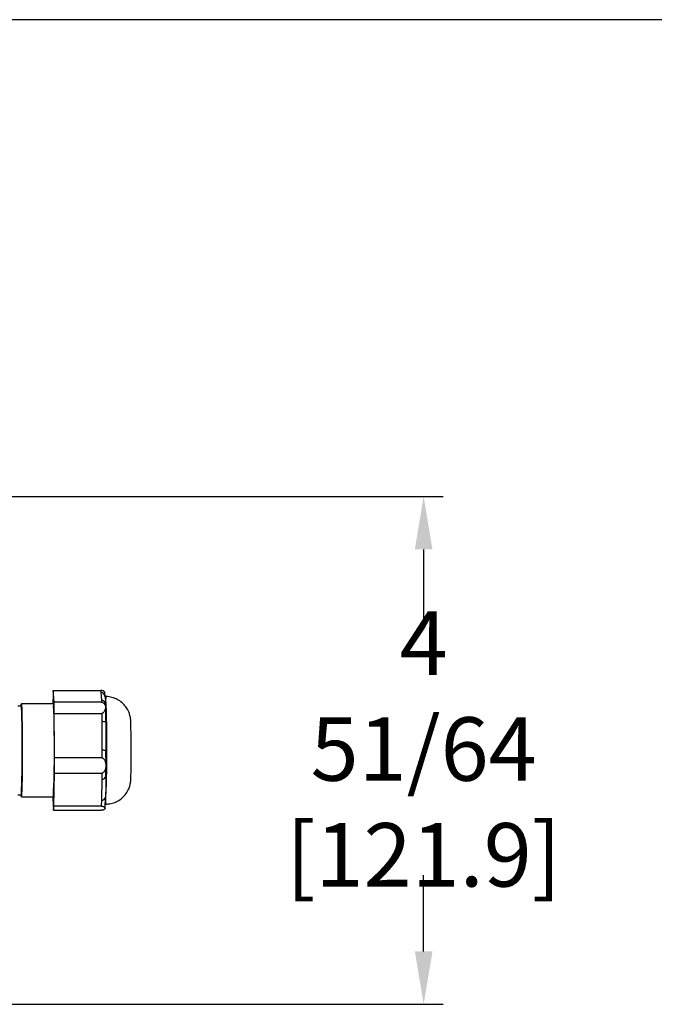
# Model space of a CAD drawing. Units: inches. Extents: x 0 to 63.6, y 0 to 41.5.
# Drawn here: x 10.2 to 16.2, y 31.7 to 41 of the extents above; entities that cross this region are included whole.
import ezdxf
from ezdxf.enums import TextEntityAlignment as Align

# ---------------------------------------------------------------- set-up
doc = ezdxf.new("R2010")
doc.units = ezdxf.units.IN
doc.header["$MEASUREMENT"] = 0
for name, color, linetype in [('FORMAT', 8, 'Continuous'), ('FORMATTEXT', 7, 'Continuous'), ('TEXT', 7, 'Continuous')]:
    doc.layers.add(name, color=color, linetype=linetype)
doc.styles.add('ROMANS', font='romans.shx', dxfattribs={"width": 0.75, "height": 0.6})
doc.styles.add('STYLE1', font='romans.shx', dxfattribs={"width": 0.75, "height": 0.225})
doc.styles.add('STYLE2', font='romans.shx', dxfattribs={"height": 0.1})
doc.styles.add('STYLE4', font='romans.shx', dxfattribs={"height": 0.0625})
doc.dimstyles.new('DWYER_STANDARD', dxfattribs={"dimscale": 2, "dimtxt": 0.1, "dimasz": 0.25, "dimexe": 0.093, "dimexo": 0.0625, "dimgap": 0.09, "dimtad": 0, "dimtih": 1, "dimtoh": 1, "dimdec": 6, "dimzin": 4, "dimdsep": 46, "dimlunit": 5, "dimtxsty": 'ROMANS', "dimcen": 0, "dimclrd": 256, "dimclre": 256, "dimclrt": 256, "dimadec": 0, "dimazin": 0, "dimtfac": 1, "dimtdec": 3, "dimtofl": 0, "dimtmove": 0, "dimatfit": 3, "dimfxl": 0, "dimfrac": 2, "dimtolj": 1, "dimtzin": 4, "dimarcsym": 0})

# ---------------------------------------------------------------- blocks, each defined once
blk = doc.blocks.new('DWYERB')
at = {"layer": 'FORMAT'}
blk.add_line((15.76, 10.24), (0, 10.24), dxfattribs=at)
at = {"layer": 'FORMAT', "style": 'STYLE4', "flags": 4}
for tag, p in [('DECTOL', (14.9061, 1.6996)), ('ANGTOL', (14.2666, 1.593))]:
    blk.add_attdef(tag, p, '', height=0.0625, dxfattribs=at)
at = {"layer": 'FORMATTEXT', "style": 'ROMANS', "width": 0.9, "flags": 4}
blk.add_attdef('TOP_FR_NO', text='', height=0.1, dxfattribs=at).set_placement((15.56, 10.2691), align=Align.RIGHT)
blk.add_attdef('SIDE_FR_NO', text='', height=0.1, rotation=90, dxfattribs=at).set_placement((15.889, 10.04), align=Align.RIGHT)
at = {"layer": 'FORMATTEXT'}
for tag, height, style, width, p in [('SCALE', 0.1, 'STYLE4', 0.9, (11.6025, 1.55)), ('BYD', 0.07, 'STYLE4', 0.75, (9.4325, 1.39)), ('RBDN', 0.1, 'STYLE2', 0.75, (5.6575, 1.325)), ('DATED', 0.07, 'STYLE4', 0.75, (9.4325, 1.28)), ('BYC', 0.07, 'STYLE4', 0.75, (9.4325, 1.14)), ('RBCN', 0.1, 'STYLE2', 0.75, (5.6575, 1.075)), ('DATEC', 0.07, 'STYLE4', 0.75, (9.4325, 1.03)), ('BYB', 0.07, 'STYLE4', 0.75, (9.4325, 0.89)), ('RBBN', 0.1, 'STYLE2', 0.75, (5.6575, 0.825)), ('DATEB', 0.07, 'STYLE4', 0.75, (9.4325, 0.78)), ('BYA', 0.07, 'STYLE4', 0.75, (9.4325, 0.64)), ('RBAN', 0.1, 'STYLE2', 0.75, (5.6575, 0.575)), ('DATEA', 0.07, 'STYLE4', 0.75, (9.4325, 0.53))]:
    blk.add_attdef(tag, text='', height=height, dxfattribs=dict(at, style=style, width=width)).set_placement(p, align=Align.CENTER)
at = {"layer": 'FORMATTEXT', "style": 'STYLE4', "width": 0.9}
blk.add_attdef('WAS_PROJ#', text='', height=0.0625, dxfattribs=at).set_placement((15.56, 1.5125), align=Align.RIGHT)
at = {"layer": 'FORMATTEXT', "style": 'STYLE4', "width": 0.75}
for tag, p in [('REVBLKDTEXTTOP', (5.8795, 1.395)), ('REVBLKDTEXTBTTM', (5.8795, 1.28)), ('REVBLKCTEXTTOP', (5.8795, 1.145)), ('REVBLKCTEXTBTTM', (5.8795, 1.03)), ('REVBLKBTEXTTOP', (5.8795, 0.895)), ('REVBLKBTEXTBTTM', (5.8795, 0.78)), ('REVBLKATEXTTOP', (5.8795, 0.645)), ('REVBLKATEXTBTTM', (5.8795, 0.53))]:
    blk.add_attdef(tag, p, '', height=0.07, dxfattribs=at)
at = {"layer": 'FORMATTEXT', "flags": 4}
for tag, style, width, p in [('MATERIALFR', 'ROMANS', 0.75, (14.2975, 1.3459)), ('DATE', 'ROMANS', 0.75, (10.0575, 1.25)), ('T1L', 'STYLE2', 0.9, (11.6025, 1.1999)), ('MATERIALDESCR', 'ROMANS', 0.75, (14.2975, 1.1745)), ('T2L', 'STYLE2', 0.9, (11.6025, 1.0439)), ('FINISHFR', 'ROMANS', 0.75, (14.2975, 0.9795)), ('DRAFTER', 'ROMANS', 0.75, (10.0575, 0.94)), ('T3L', 'STYLE2', 0.9, (11.6025, 0.8879)), ('FINISHDESCR', 'ROMANS', 0.75, (14.2975, 0.8081)), ('T4L', 'STYLE2', 0.9, (11.6025, 0.7319)), ('T5L', 'STYLE2', 0.9, (11.6025, 0.5759)), ('T6L', 'STYLE2', 0.9, (11.6025, 0.4199)), ('APPDBY', 'ROMANS', 0.75, (10.0575, 0.32))]:
    blk.add_attdef(tag, text='', height=0.1, dxfattribs=dict(at, style=style, width=width)).set_placement(p, align=Align.CENTER)
at = {"layer": 'FORMATTEXT', "style": 'STYLE1', "width": 0.625, "flags": 4}
blk.add_attdef('DWG_FR#', (13.5049, 0.0861), '', height=0.2, dxfattribs=at)
blk = doc.blocks.new('*D57')
at = {"layer": 'TEXT', "lineweight": -2}
for p, q in [((8.3554, 36.4543), (14.2063, 36.4543)), ((14.0203, 35.9543), (14.0203, 35.2607)), ((14.0203, 32.1556), (14.0203, 32.8757)), ((8.3578, 31.6556), (14.2063, 31.6556))]:
    blk.add_line(p, q, dxfattribs=at)
at = {"layer": 'TEXT'}
for points in [[(14.1037, 35.9543), (13.937, 35.9543), (14.0203, 36.4543)], [(13.937, 32.1556), (14.1037, 32.1556), (14.0203, 31.6556)]]:
    blk.add_solid(points, dxfattribs=at)
at = {"layer": 'TEXT', "insert": (14.0203, 34.0682), "char_height": 0.6, "attachment_point": 5, "style": 'ROMANS'}
blk.add_mtext('\\A1;4 51/64\\P [121.9]', dxfattribs=at)

msp = doc.modelspace()

# ---------------------------------------------------------------- linework, layer by layer
at = {"layer": 'TEXT'}
for p, q in [((10.5260803, 34.5103219), (10.518714, 34.6204538)), ((10.518714, 34.6204538), (10.9674646, 34.6204538)), ((10.9674646, 34.6204538), (10.968783, 34.6007412)), ((10.5161934, 34.5807365), (10.5147145, 34.4948805)), ((10.968783, 34.6007412), (10.9735123, 34.5300345)), ((10.9735123, 34.5300345), (10.9748308, 34.5103219)), ((11.0078919, 34.565274), (11.0054703, 34.6014781)), ((11.0089217, 34.5611477), (11.007161, 34.5705134)), ((11.014494, 34.5627939), (11.0081871, 34.5627939)), ((10.2169691, 34.4742112), (10.1843662, 34.4742112)), ((10.5200726, 34.4948805), (10.2169691, 34.4948805)), ((10.9748308, 34.5103219), (10.5260803, 34.5103219)), ((11.0119417, 34.4995616), (11.0122066, 34.509189)), ((11.0123662, 34.5018056), (11.0127029, 34.4919399)), ((11.0150427, 34.4583632), (11.0126212, 34.4945673)), ((11.0157543, 34.319379), (11.015098, 34.4561316)), ((10.5299595, 33.9845053), (10.5279409, 34.405101)), ((10.5279409, 34.405101), (10.9766914, 34.405101)), ((10.9766914, 34.405101), (10.9770527, 34.329818)), ((10.9770527, 34.329818), (10.9783487, 34.0597883)), ((10.9783487, 34.0597883), (10.97871, 33.9845053)), ((10.97871, 33.9845053), (10.5299595, 33.9845053)), ((11.0177066, 33.9125966), (11.0170503, 34.0493492)), ((11.015968, 33.8109743), (11.0177136, 33.9123152)), ((10.5239518, 33.5291033), (10.5292994, 33.8395671)), ((10.5292994, 33.8395671), (10.97805, 33.8395671)), ((10.9770928, 33.7839968), (10.9736595, 33.5846736)), ((10.97805, 33.8395671), (10.9770928, 33.7839968)), ((10.1832708, 33.6356286), (10.2169691, 33.6356286)), ((10.2169691, 33.6149593), (10.5200726, 33.6149593)), ((10.5140648, 33.599518), (10.5214311, 33.489386)), ((11.0107891, 33.5103103), (11.0125347, 33.6116512)), ((11.0125347, 33.6116512), (11.0125345, 33.6123292)), ((10.9727023, 33.5291033), (10.5239518, 33.5291033)), ((10.9736595, 33.5846736), (10.9727023, 33.5291033)), ((11.0114219, 33.5470459), (11.014494, 33.5470459)), ((10.5214311, 33.489386), (10.9701817, 33.489386))]:
    msp.add_line(p, q, dxfattribs=at)
at = {"layer": 'TEXT', "flags": 128}
for points in [[(11.014494, 34.5627939), (11.0152897, 34.5607434), (11.0167318, 34.5463405)], [(10.2146433, 34.4742112), (10.2148227, 34.4773403), (10.2161735, 34.4925124), (10.21755, 34.49362), (10.2189077, 34.4806273)], [(10.2189077, 34.4806273), (10.2202032, 34.4539521), (10.2213947, 34.4144516), (10.222444, 34.3633955), (10.2233173, 34.3024248), (10.2239865, 34.233499), (10.2244303, 34.1588335), (10.2246342, 34.0808282), (10.2245917, 34.0019902), (10.2243043, 33.9248534), (10.2237811, 33.851897), (10.2230389, 33.7854659), (10.2221017, 33.7276953), (10.2209995, 33.680442), (10.2197678, 33.6452247), (10.2184461, 33.6231754), (10.2170769, 33.6150027), (10.2157043, 33.6209692), (10.2146433, 33.6356286)], [(10.2188166, 34.4606276), (10.2174841, 34.4731715), (10.2169691, 34.4742112)], [(10.5200726, 34.4948805), (10.5206534, 34.49362), (10.5220112, 34.4806273)], [(10.9770527, 34.329818), (10.9847196, 34.3296175), (10.9920663, 34.3290234), (10.9988106, 34.3280588), (11.0046933, 34.3267605), (11.0094883, 34.3251786), (11.0130114, 34.3233739), (11.0151272, 34.3214156), (11.0157543, 34.319379)], [(10.9783487, 34.0597883), (10.9860155, 34.0595877), (10.9933623, 34.0589936), (11.0001066, 34.058029), (11.0059893, 34.0567307), (11.0107843, 34.0551488), (11.0143074, 34.0533441), (11.0164232, 34.0513858), (11.0170503, 34.0493492)], [(10.513724, 33.6149593), (10.5138067, 33.6110855), (10.5140648, 33.599518)]]:
    msp.add_lwpolyline(points, dxfattribs=at)
at = {"layer": 'TEXT'}
for centre, radius, start, end in [((11.0975534, 34.5637794), 0.5816073, 174.40797087, 178.32927395), ((10.9694095, 34.5621361), 0.0386101, 4.66154775, 90.92965903), ((10.9741388, 34.4914295), 0.0386101, 4.66154775, 90.92965903), ((-1.6388911, 34.075032), 12.6643959, 357.61061273, 2.1327686), ((-0.7255231, 34.072635), 10.9512151, 357.71301388, 2.03036745), ((-0.2936832, 34.072012), 10.8234103, 357.57978465, 2.16359668), ((-0.715202, 34.2589158), 11.2440932, 0.74492751, 1.28118016), ((2.4593434, 34.0395698), 8.7964292, 358.43293881, 1.98828462), ((-18.9469433, 34.0462674), 29.4769674, 359.59822353, 359.87994994), ((10.9820781, 33.8183117), 0.0346751, 261.73391398, 347.78367471), ((10.9786447, 33.6189886), 0.0346751, 261.73391395, 347.78367474), ((9.9425917, 33.5460604), 0.5816073, 354.40797087, 358.32927395)]:
    msp.add_arc(centre, radius, start, end, dxfattribs=at)
for centre, major_axis, ratio, start_param, end_param in [((10.9662145, 34.5984549), (-0.0010862, 0.0438226), 0.897930426, 4.690135944, 4.848161178), ((10.9757339, 34.4561316), (0.039351, 0.0014091), 0.821455016, 6.239621807, 6.397647041), ((10.9783425, 33.9125966), (0.0393715, -0.0002446), 0.291456421, 6.146470536, 6.304495771)]:
    msp.add_ellipse(centre, major_axis=major_axis, ratio=ratio, start_param=start_param, end_param=end_param, dxfattribs=at)
for points, knots in [([(11.005055, 34.6053529), (11.0027398, 34.6094176), (10.9998418, 34.6145057), (10.9882272, 34.6182881), (10.9816376, 34.6195867), (10.9748005, 34.6202539), (10.970354, 34.620441), (10.9679884, 34.6204515), (10.9674646, 34.6204538)], [0, 0, 0, 0, 0.562979193, 0.704712685, 0.847194847, 0.920818323, 0.982466252, 1, 1, 1, 1]), ([(11.0084781, 34.5610914), (11.0087695, 34.5606662), (11.0094265, 34.5597073), (11.0105201, 34.5458796), (11.0113942, 34.5306696), (11.0118744, 34.5162672), (11.0119474, 34.5140795)], [0, 0, 0, 0, 0.242930203, 0.547763888, 0.931307035, 1, 1, 1, 1]), ([(11.2504767, 34.3447632), (11.2504712, 34.3448379), (11.2502022, 34.3484951), (11.2490065, 34.358432), (11.2458182, 34.3765148), (11.2397809, 34.3997271), (11.2276495, 34.4311291), (11.2049299, 34.4693553), (11.1699823, 34.5070739), (11.1251728, 34.5378317), (11.0742729, 34.5564889), (11.0360126, 34.5644255), (11.0160282, 34.5623831), (11.0140309, 34.562179)], [0, 0, 0, 0, 0.001301346, 0.063728592, 0.114979484, 0.174656996, 0.266613918, 0.39330614, 0.538385107, 0.686494936, 0.834972339, 0.98350652, 1, 1, 1, 1]), ([(10.9748308, 34.5103219), (10.9767326, 34.5101882), (10.981043, 34.5098852), (10.9883936, 34.5070082), (10.9985887, 34.4995757), (11.009412, 34.4844173), (11.0127587, 34.469725), (11.0146952, 34.4612234)], [0, 0, 0, 0, 0.063237728, 0.143333722, 0.282133797, 0.584608657, 1, 1, 1, 1]), ([(11.0146952, 34.4612234), (11.0122986, 34.449076), (11.0092986, 34.4338704), (10.9975483, 34.4166225), (10.990905, 34.4099907), (10.984037, 34.4062578), (10.9795815, 34.4051749), (10.9772154, 34.4051144), (10.9766914, 34.405101)], [0, 0, 0, 0, 0.562979193, 0.704712685, 0.847194847, 0.920818323, 0.982466252, 1, 1, 1, 1]), ([(11.0157543, 34.319379), (11.0159748, 34.2962566), (11.0164845, 34.2428189), (11.0169607, 34.1511668), (11.0170207, 34.0829813), (11.0170503, 34.0493492)], [0, 0, 0, 0, 0.278768509, 0.644257013, 1, 1, 1, 1]), ([(10.97871, 33.9845053), (10.9806082, 33.9842851), (10.9849106, 33.983786), (10.9921846, 33.9790709), (11.0021842, 33.9671012), (11.0126171, 33.9435084), (11.0156069, 33.9227831), (11.0173369, 33.9107904)], [0, 0, 0, 0, 0.063237728, 0.143333722, 0.282133797, 0.584608657, 1, 1, 1, 1]), ([(11.0173369, 33.9107904), (11.0146546, 33.8945783), (11.0112969, 33.8742847), (10.9991609, 33.8532543), (10.9923709, 33.8453239), (10.9854209, 33.8409237), (10.9809416, 33.8396538), (10.9785742, 33.8395828), (10.97805, 33.8395671)], [0, 0, 0, 0, 0.562979193, 0.704712685, 0.847194847, 0.920818323, 0.982466252, 1, 1, 1, 1]), ([(11.0159678, 33.8116524), (11.0157286, 33.789148), (11.0151758, 33.7371387), (11.0140268, 33.6674992), (11.0130275, 33.6305528), (11.0125345, 33.6123292)], [0, 0, 0, 0, 0.2787685089, 0.6442570134, 1, 1, 1, 1]), ([(11.0148952, 33.5476552), (11.0310287, 33.5483942), (11.0652896, 33.5499635), (11.1152672, 33.5674956), (11.1618708, 33.595912), (11.2007272, 33.6345147), (11.2268622, 33.6762517), (11.24074, 33.7126042), (11.2469731, 33.7386847), (11.2499119, 33.7582033), (11.2513306, 33.7743265), (11.2520837, 33.7870476), (11.2524836, 33.7991413), (11.2526407, 33.8038925)], [0, 0, 0, 0, 0.108379584, 0.230153815, 0.351957669, 0.473831445, 0.59590881, 0.681306373, 0.736982462, 0.783121192, 0.843125334, 0.938369768, 1, 1, 1, 1]), ([(11.0103384, 33.504487), (11.0074517, 33.5004222), (11.0038383, 33.4953341), (10.9914523, 33.4915517), (10.9845693, 33.4902532), (10.9775682, 33.4895859), (10.9730743, 33.4893988), (10.9707061, 33.4893883), (10.9701817, 33.489386)], [0, 0, 0, 0, 0.562979193, 0.704712685, 0.847194847, 0.920818323, 0.982466252, 1, 1, 1, 1]), ([(10.9727023, 33.5291033), (10.9745974, 33.5290168), (10.9788928, 33.5288206), (10.9861008, 33.5269826), (10.9959341, 33.5224454), (11.0060443, 33.514011), (11.0087644, 33.507978), (11.0103384, 33.504487)], [0, 0, 0, 0, 0.063237728, 0.143333722, 0.282133797, 0.584608657, 1, 1, 1, 1])]:
    msp.add_open_spline(points, degree=3, knots=knots, dxfattribs=at)

# ---------------------------------------------------------------- block references
at = {"layer": 'FORMAT', "xscale": 4, "yscale": 4, "zscale": 4}
msp.add_blockref('DWYERB', (0, 0), dxfattribs=at)

# ---------------------------------------------------------------- dimensions: what is measured, and where the dimension line sits
at = {"layer": 'TEXT'}
dim = msp.add_linear_dim(base=(14.0203357, 31.6555584), p1=(8.2303991, 36.4542815), p2=(8.2327594, 31.6555584), angle=90, dimstyle='DWYER_STANDARD', override={"dimlfac": 1, "dimpost": '\\X'}, dxfattribs=at)
dim.commit()
dim.dimension.update_dxf_attribs({"geometry": '*D57', "text_midpoint": (14.0203357, 34.0682189), "dimtype": 160})

doc.saveas('drawing.dxf')
